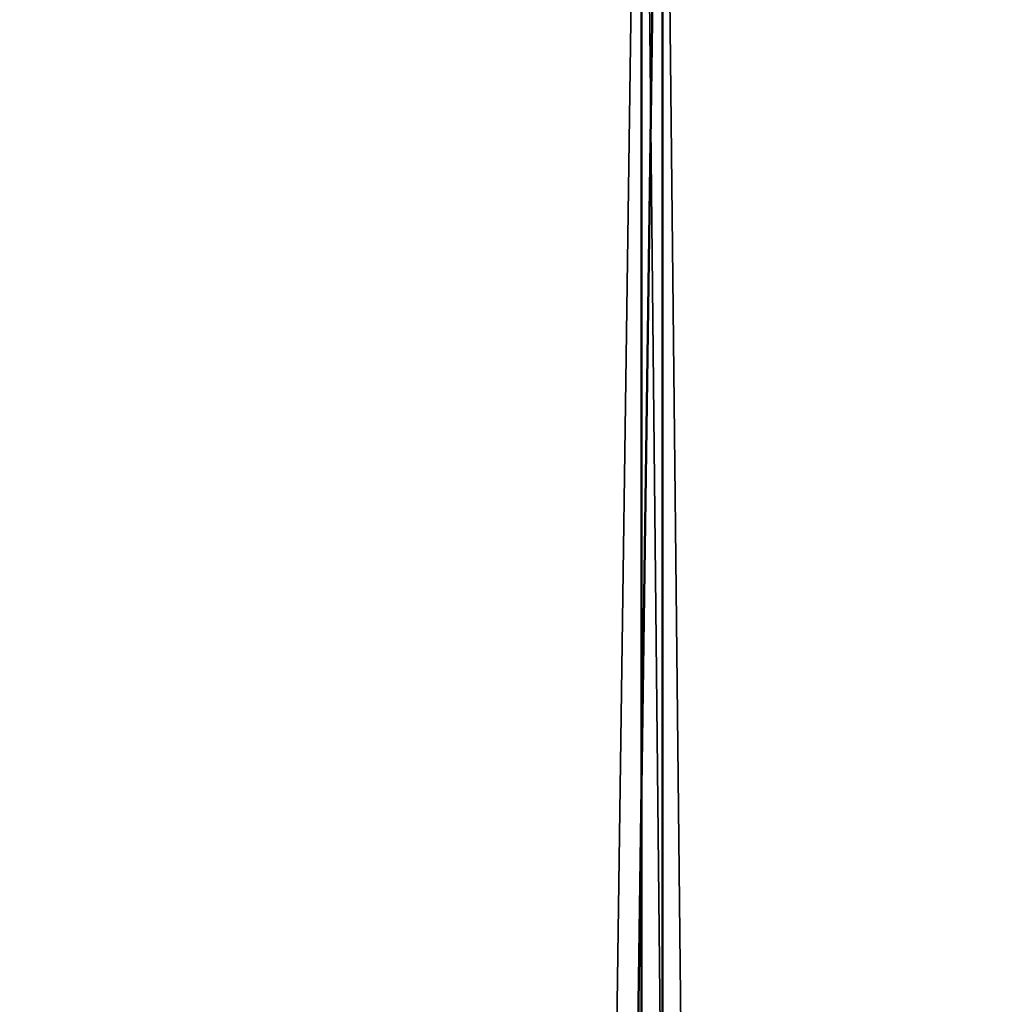
# Model space of a CAD drawing. Units: millimetres. Extents: x -148 to 662, y -2635 to 1864.
# Drawn here: x 514 to 586, y 1719 to 1792 of the extents above; entities that cross this region are included whole.
import ezdxf

# ---------------------------------------------------------------- set-up
doc = ezdxf.new("R2010")
doc.units = ezdxf.units.MM
doc.layers.get('0').update_dxf_attribs({"true_color": 0xffffff})

# ---------------------------------------------------------------- blocks, each defined once
blk = doc.blocks.new('Grupa#3')
at = {"color": 9, "true_color": 0xb0c4de}
for p, q in [((693.313, -500, 148.039), (693.313, 3960.097, 148.039)), ((693.355, -500, 631.908), (693.355, 3960.097, 631.908)), ((694.876, -500, 146.792), (694.876, 3960.097, 146.792)), ((694.919, -500, 633.155), (694.919, 3960.097, 633.155))]:
    blk.add_line(p, q, dxfattribs=at)
mesh = blk.add_polyface(dxfattribs=at)
corners = [(631.869, -500, 86.613), (693.313, 3960.097, 148.039), (631.869, 3960.097, 86.613), (693.313, -500, 148.039)]
mesh.append_faces([[corners[k] for k in face] for face in [(0, 1, 2), (1, 0, 3)]], dxfattribs={"vtx0": -1, "color": 9})
mesh = blk.add_polyface(dxfattribs=at)
corners = [(631.922, 3960.097, 693.345), (693.355, -500, 631.908), (631.922, -500, 693.345), (693.355, 3960.097, 631.908)]
mesh.append_faces([[corners[k] for k in face] for face in [(0, 1, 2), (1, 0, 3)]], dxfattribs={"vtx0": -1, "color": 9})
mesh = blk.add_polyface(dxfattribs=at)
corners = [(694.876, 3960.097, 146.792), (633.115, -500, 85.049), (633.115, 3960.097, 85.049), (694.876, -500, 146.792)]
mesh.append_faces([[corners[k] for k in face] for face in [(0, 1, 2), (1, 0, 3)]], dxfattribs={"vtx0": -1, "color": 9})
mesh = blk.add_polyface(dxfattribs=at)
corners = [(694.919, 3960.097, 633.155), (633.169, -500, 694.908), (694.919, -500, 633.155), (633.169, 3960.097, 694.908)]
mesh.append_faces([[corners[k] for k in face] for face in [(0, 1, 2), (1, 0, 3)]], dxfattribs={"vtx0": -1, "color": 9})
mesh = blk.add_polyface(dxfattribs=at)
corners = [(739.549, 3960.097, 221.597), (693.313, -500, 148.039), (739.549, -500, 221.597), (693.313, 3960.097, 148.039)]
mesh.append_faces([[corners[k] for k in face] for face in [(0, 1, 2), (1, 0, 3)]], dxfattribs={"vtx0": -1, "color": 9})
mesh = blk.add_polyface(dxfattribs=at)
corners = [(693.355, 3960.097, 631.908), (739.578, -500, 558.343), (693.355, -500, 631.908), (739.578, 3960.097, 558.343)]
mesh.append_faces([[corners[k] for k in face] for face in [(0, 1, 2), (1, 0, 3)]], dxfattribs={"vtx0": -1, "color": 9})
mesh = blk.add_polyface(dxfattribs=at)
corners = [(694.876, 3960.097, 146.792), (741.35, -500, 220.728), (694.876, -500, 146.792), (741.35, 3960.097, 220.728)]
mesh.append_faces([[corners[k] for k in face] for face in [(0, 1, 2), (1, 0, 3)]], dxfattribs={"vtx0": -1, "color": 9})
mesh = blk.add_polyface(dxfattribs=at)
corners = [(741.38, 3960.097, 559.21), (694.919, -500, 633.155), (741.38, -500, 559.21), (694.919, 3960.097, 633.155)]
mesh.append_faces([[corners[k] for k in face] for face in [(0, 1, 2), (1, 0, 3)]], dxfattribs={"vtx0": -1, "color": 9})
blk = doc.blocks.new('Grupa#4')
blk.add_blockref('Grupa#3', (14.717, 23.02, 51.765))

msp = doc.modelspace()

# ---------------------------------------------------------------- block references
msp.add_blockref('Grupa#4', (-147.816, -2135.475))

doc.saveas('drawing.dxf')
